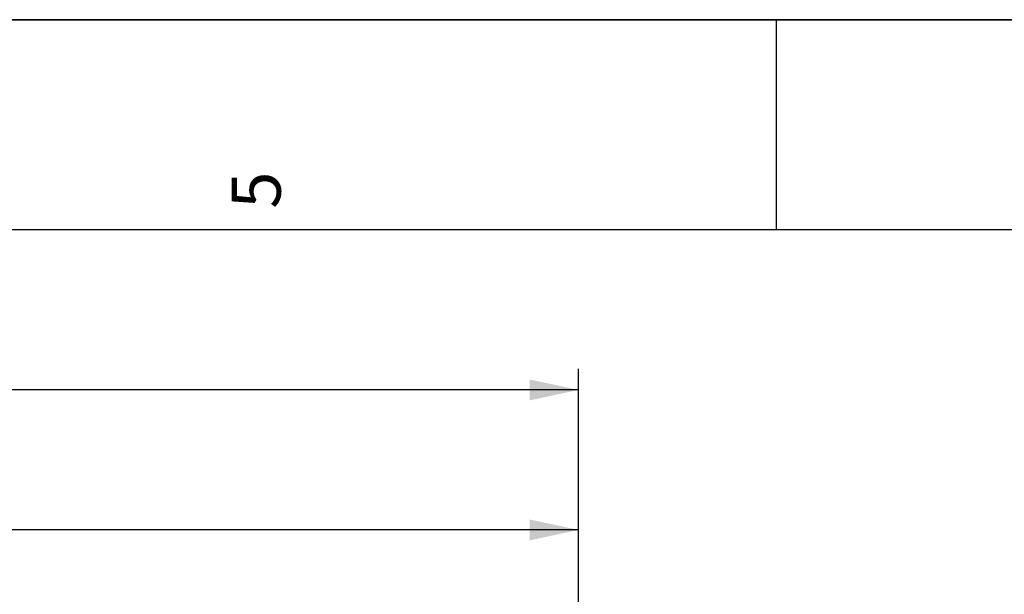
# Model space of a CAD drawing. Units: millimetres. Extents: x 0 to 594, y 0 to 420.
# Drawn here: x 243 to 313, y 379 to 420 of the extents above; entities that cross this region are included whole.
import ezdxf

# ---------------------------------------------------------------- set-up
doc = ezdxf.new("R2010")
doc.units = ezdxf.units.MM
doc.header["$LTSCALE"] = 32.67
doc.layers.get('0').update_dxf_attribs({"linetype": 'CONTINUOUS'})
doc.styles.get("Standard").update_dxf_attribs({"font": 'txt', "width": 0.85})
doc.styles.add('TEXTSTYLE_3', font='txt')
doc.dimstyles.new('DIMSTYLE_3', dxfattribs={"dimtxt": 3.5, "dimasz": 3.5, "dimexe": 1.5, "dimexo": 1, "dimgap": 0.875, "dimtad": 1, "dimdec": 1, "dimlfac": 4, "dimtxsty": 'STANDARD', "dimblk": '_FILLED', "dimblk1": '_FILLED', "dimblk2": '_FILLED', "dimcen": 0.09, "dimclrt": 5, "dimadec": 4, "dimazin": 2, "dimtfac": 1, "dimtdec": 1, "dimtofl": 0, "dimtmove": 0, "dimatfit": 3, "dimldrblk": '_FILLED', "dimfxl": 1, "dimtolj": 1, "dimarcsym": 0})
doc.dimstyles.new('DIMSTYLE_6', dxfattribs={"dimtxt": 3.5, "dimasz": 3.5, "dimexe": 1.5, "dimexo": 1, "dimgap": 0.875, "dimtad": 1, "dimdec": 0, "dimlfac": 4, "dimtxsty": 'STANDARD', "dimblk": '_FILLED', "dimblk1": '_FILLED', "dimblk2": '_FILLED', "dimcen": 0.09, "dimclrt": 5, "dimadec": 4, "dimazin": 2, "dimtp": 0.0001, "dimtm": 0.0001, "dimtfac": 1, "dimtdec": 0, "dimtofl": 0, "dimtmove": 0, "dimatfit": 3, "dimldrblk": '_FILLED', "dimfxl": 1, "dimtolj": 1, "dimarcsym": 0})

# ---------------------------------------------------------------- blocks, each defined once
blk = doc.blocks.new('MARGEA2_BL0', base_point=(296.99996, 210.000076))
at = {"color": 7, "linetype": 'CONTINUOUS'}
for p, q in [((594, 420), (-0.000082, 420)), ((594.000002, 420.000076), (0.000002, 420.000076)), ((594.000002, 420.000076), (0.000002, 420.000076)), ((297.000002, 420.000076), (297.000002, 405.000076)), ((584.000002, 405.000076), (15.000002, 405.000076))]:
    blk.add_line(p, q, dxfattribs=at)
at = {"color": 5, "linetype": 'CONTINUOUS', "style": 'TEXTSTYLE_3', "oblique": 0.00001872}
blk.add_text('5', height=3.5, rotation=90, dxfattribs=at).set_placement((261.625002, 406.500076))
blk = doc.blocks.new('_FILLED')
at = {"color": 0, "linetype": 'BYBLOCK'}
blk.add_solid([(0, 0), (-1, 0.214), (-1, -0.214)], dxfattribs=at)
blk = doc.blocks.new('*D2')
at = {"color": 2, "linetype": 'CONTINUOUS'}
for p, q in [((96.136, 315.364), (96.136, 385.056)), ((282.886, 267.994), (282.886, 385.056)), ((96.136, 383.556), (189.511, 383.556)), ((282.886, 383.556), (189.511, 383.556))]:
    blk.add_line(p, q, dxfattribs=at)
at = {"color": 2, "linetype": 'CONTINUOUS', "xscale": 3.5, "yscale": 3.5, "zscale": 3.5, "rotation": 180}
blk.add_blockref('_FILLED', (96.136, 383.556), dxfattribs=at)
at = {"color": 2, "linetype": 'CONTINUOUS', "xscale": 3.5, "yscale": 3.5, "zscale": 3.5}
blk.add_blockref('_FILLED', (282.886, 383.556), dxfattribs=at)
at = {"color": 5, "linetype": 'CONTINUOUS', "insert": (189.511, 387.931), "char_height": 3.5, "width": 8.925, "attachment_point": 2, "line_spacing_factor": 0.9}
blk.add_mtext('747', dxfattribs=at)
blk = doc.blocks.new('*D29')
at = {"color": 2, "linetype": 'CONTINUOUS'}
for p, q in [((81.536, 353.174), (81.536, 395.056)), ((282.886, 267.994), (282.886, 395.056)), ((81.536, 393.556), (182.211, 393.556)), ((282.886, 393.556), (182.211, 393.556)), ((81.536, 327.271), (81.536, 341.878)), ((81.536, 271.141), (81.536, 318.06))]:
    blk.add_line(p, q, dxfattribs=at)
at = {"color": 2, "linetype": 'CONTINUOUS', "xscale": 3.5, "yscale": 3.5, "zscale": 3.5, "rotation": 180}
blk.add_blockref('_FILLED', (81.536, 393.556), dxfattribs=at)
at = {"color": 2, "linetype": 'CONTINUOUS', "xscale": 3.5, "yscale": 3.5, "zscale": 3.5}
blk.add_blockref('_FILLED', (282.886, 393.556), dxfattribs=at)
at = {"color": 5, "linetype": 'CONTINUOUS', "insert": (182.211, 397.931), "char_height": 3.5, "width": 8.925, "attachment_point": 2, "line_spacing_factor": 0.9}
blk.add_mtext('805', dxfattribs=at)

msp = doc.modelspace()

# ---------------------------------------------------------------- linework, layer by layer
at = {"color": 7, "linetype": 'CONTINUOUS'}
msp.add_line((0, 420), (594, 420), dxfattribs=at)

# ---------------------------------------------------------------- block references
at = {"color": 2, "linetype": 'CONTINUOUS'}
msp.add_blockref('MARGEA2_BL0', (296.99996, 210.000076), dxfattribs=at)

# ---------------------------------------------------------------- dimensions: what is measured, and where the dimension line sits
for base, p2, dimstyle, picture, middle in [((81.535932, 393.556299), (81.535932, 270.140692), 'DIMSTYLE_6', '*D29', (182.210932, 393.556299)), ((96.135932, 383.556299), (96.135932, 314.364436), 'DIMSTYLE_3', '*D2', (189.510934, 383.556299))]:
    dim = msp.add_linear_dim(base=base, p1=(282.885932, 266.993799), p2=p2, angle=180, dimstyle=dimstyle, dxfattribs=at)
    dim.commit()
    dim.dimension.update_dxf_attribs({"geometry": picture, "text_midpoint": middle, "dimtype": 160})

doc.saveas('drawing.dxf')
